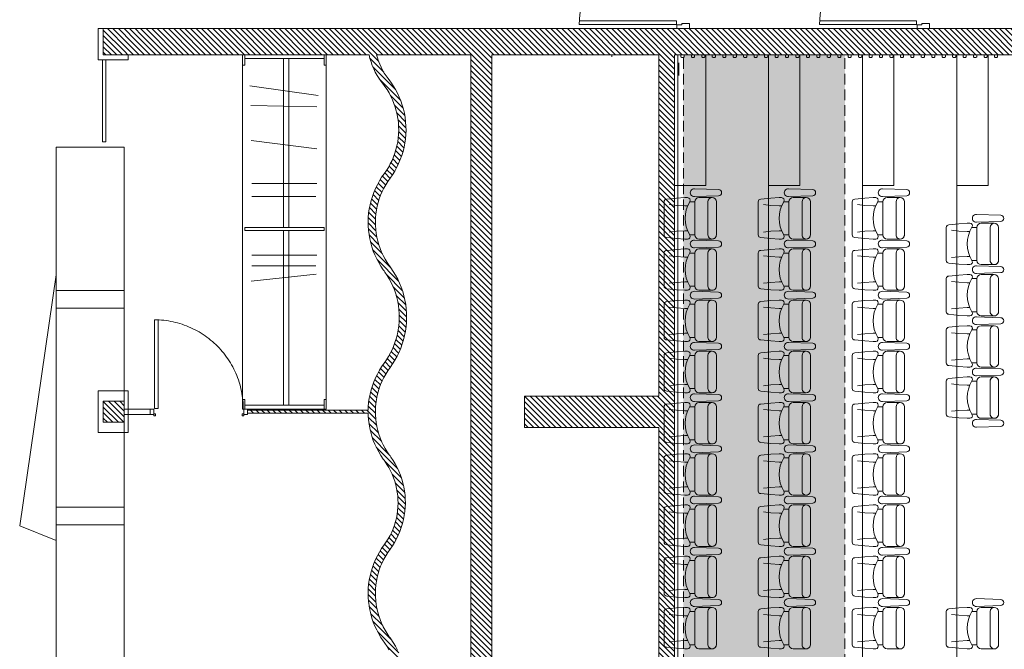
# Model space of a CAD drawing. Units: centimetres. Extents: x -1436 to 3404, y -1334 to 1788.
# Drawn here: x -532 to 410, y 56 to 658 of the extents above; entities that cross this region are included whole.
import ezdxf

# ---------------------------------------------------------------- set-up
doc = ezdxf.new("R2010")
doc.units = ezdxf.units.CM
doc.header["$MEASUREMENT"] = 0
doc.linetypes.add('Axe', pattern=[1, 0.583333, -0.166667, 0.083333, -0.166667])
doc.linetypes.add('Caché', pattern=[1, 0.333333, -0.166667, 0.333333, -0.166667])
for name, color, linetype, lineweight in [('AXE_(2)', 6, 'Axe', 0), ('CLOISON', 1, 'Continuous', 158), ('HUR-MUR', 253, 'Continuous', 0), ('ISOLATION', 253, 'Xs', 0), ('MENUISERI', 3, 'Continuous', 0), ('MOBILIER', 14, 'Continuous', 0), ('MUR', 140, 'Continuous', 200), ('POINTILLE', 12, 'Caché', 0), ('TRAIT-SOL', 7, 'Continuous', 200), ('TRAIT-VU', 7, 'Continuous', 50)]:
    doc.layers.add(name, color=color, linetype=linetype, lineweight=lineweight)
doc.styles.add('X', font='txt', dxfattribs={"height": 0.2})
doc.linetypes.add('Xs', pattern='A,0,["X",X,S=0,R=0,X=-0.5,Y=-1],-1', length=1)
pattern_1 = [(315, (0, 0), (2.65165, 2.65165), [750])]

# ---------------------------------------------------------------- blocks, each defined once
blk = doc.blocks.new('Fauteuil_trib_teles_Hug6300', base_point=(577.0349, 322.9477))
at = {"layer": 'TRAIT-SOL', "color": 7, "linetype": 'Continuous', "lineweight": 0}
for p, q in [((576.8765, 323.0977), (577.1933, 323.0977)), ((576.8419, 322.9777), (576.8518, 323.0727)), ((576.9112, 322.9777), (576.9039, 323.0477)), ((577.1586, 322.9777), (577.1659, 323.0477)), ((577.2279, 322.9777), (577.218, 323.0727)), ((576.8369, 322.8977), (576.8419, 322.9777)), ((576.9161, 322.8977), (576.9112, 322.9777)), ((577.1537, 322.8977), (577.1586, 322.9777)), ((577.2329, 322.8977), (577.2279, 322.9777)), ((576.8369, 322.8727), (576.8369, 322.8977)), ((576.8765, 322.8526), (576.8765, 322.8041)), ((576.9161, 322.8748), (576.9161, 322.8977)), ((577.1537, 322.8748), (577.1537, 322.8977)), ((577.1933, 322.8526), (577.1933, 322.8041)), ((577.2329, 322.8727), (577.2329, 322.8977)), ((576.8369, 322.6377), (576.8369, 322.7641)), ((576.8765, 322.8041), (577.1933, 322.8041)), ((577.2329, 322.6377), (577.2329, 322.7641)), ((577.2503, 322.5758), (577.2429, 322.8072)), ((577.3095, 322.5758), (577.3169, 322.8072)), ((576.8765, 322.6777), (577.1933, 322.6777)), ((576.8765, 322.5977), (577.1933, 322.5977))]:
    blk.add_line(p, q, dxfattribs=at)
for centre, major_axis, start_param, end_param in [((576.8765, 323.0727), (0, 0.025), 0, 1.570796), ((577.1933, 323.0727), (0, 0.025), 4.712389, 6.283185), ((577.0349, 322.5871), (0, 0.31), 5.738048, 6.828323), ((576.8617, 322.8727), (0, 0.025), 1.570796, 3.68673), ((577.2081, 322.8727), (0, 0.025), 2.596455, 4.712389), ((577.2799, 322.8102), (0, 0.0375), 4.630836, 7.935535), ((576.8765, 322.7641), (0, 0.04), 0, 1.570796), ((577.1933, 322.7641), (0, 0.04), 4.712389, 6.283185), ((576.8765, 322.6377), (0, 0.04), 0, 3.141593), ((576.8765, 322.6377), (0, 0.04), 1.570796, 3.141593), ((577.1933, 322.6377), (0, 0.04), 3.141593, 6.283185), ((577.1933, 322.6377), (0, 0.04), 3.141593, 4.712389), ((577.2799, 322.5777), (0, 0.03), 1.636014, 4.647171)]:
    blk.add_ellipse(centre, major_axis=major_axis, ratio=0.989899, start_param=start_param, end_param=end_param, dxfattribs=at)
blk = doc.blocks.new('Fauteuil_trib_teles_Hug6300_2', base_point=(577.0349, 322.9477))
at = {"layer": 'TRAIT-SOL', "color": 7, "linetype": 'Continuous', "lineweight": 0}
for p, q in [((576.8765, 323.0977), (577.1933, 323.0977)), ((576.8419, 322.9777), (576.8518, 323.0727)), ((576.9112, 322.9777), (576.9039, 323.0477)), ((577.1586, 322.9777), (577.1659, 323.0477)), ((577.2279, 322.9777), (577.218, 323.0727)), ((576.8369, 322.8977), (576.8419, 322.9777)), ((576.9161, 322.8977), (576.9112, 322.9777)), ((577.1537, 322.8977), (577.1586, 322.9777)), ((577.2329, 322.8977), (577.2279, 322.9777)), ((576.8369, 322.8727), (576.8369, 322.8977)), ((576.8765, 322.8526), (576.8765, 322.8041)), ((576.9161, 322.8748), (576.9161, 322.8977)), ((577.1537, 322.8748), (577.1537, 322.8977)), ((577.1933, 322.8526), (577.1933, 322.8041)), ((577.2329, 322.8727), (577.2329, 322.8977)), ((576.8369, 322.6377), (576.8369, 322.7641)), ((576.8765, 322.8041), (577.1933, 322.8041)), ((577.2329, 322.6377), (577.2329, 322.7641)), ((577.2503, 322.5758), (577.2429, 322.8072)), ((577.3095, 322.5758), (577.3169, 322.8072)), ((576.8765, 322.6777), (577.1933, 322.6777)), ((576.8765, 322.5977), (577.1933, 322.5977))]:
    blk.add_line(p, q, dxfattribs=at)
for centre, major_axis, start_param, end_param in [((576.8765, 323.0727), (0, 0.025), 0, 1.570796), ((577.1933, 323.0727), (0, 0.025), 4.712389, 6.283185), ((577.0349, 322.5871), (0, 0.31), 5.738048, 6.828323), ((576.8617, 322.8727), (0, 0.025), 1.570796, 3.68673), ((577.2081, 322.8727), (0, 0.025), 2.596455, 4.712389), ((577.2799, 322.8102), (0, 0.0375), 4.630836, 7.935535), ((576.8765, 322.7641), (0, 0.04), 0, 1.570796), ((577.1933, 322.7641), (0, 0.04), 4.712389, 6.283185), ((576.8765, 322.6377), (0, 0.04), 0, 3.141593), ((576.8765, 322.6377), (0, 0.04), 1.570796, 3.141593), ((577.1933, 322.6377), (0, 0.04), 3.141593, 6.283185), ((577.1933, 322.6377), (0, 0.04), 3.141593, 4.712389), ((577.2799, 322.5777), (0, 0.03), 1.636014, 4.647171)]:
    blk.add_ellipse(centre, major_axis=major_axis, ratio=0.989899, start_param=start_param, end_param=end_param, dxfattribs=at)

msp = doc.modelspace()

# ---------------------------------------------------------------- hatches: boundary and pattern name
at = {"layer": 'HUR-MUR', "linetype": 'Continuous', "lineweight": 0, "ltscale": 0.375}
h = msp.add_hatch(dxfattribs=at)
h.set_pattern_fill('DC_ANSI31', color=253, scale=3, angle=270, style=0, pattern_type=2)
h.set_pattern_definition(pattern_1)
h.paths.add_polyline_path([(94.31, -766.02), (434.8, -766.02), (434.8, -791.02), (-452.38, -791.02), (-452.38, -766.02), (-197.87, -765.02), (-197.09, -761), (-196.1, -757.03), (-194.9, -753.12), (-193.5, -749.28), (-191.91, -745.51), (-190.11, -741.84), (-188.13, -738.26), (-185.97, -734.79), (-181.49, -728.39), (-179.51, -725.23), (-177.71, -721.97), (-176.08, -718.62), (-174.62, -715.2), (-173.35, -711.7), (-172.26, -708.14), (-171.36, -704.52), (-170.65, -700.87), (-170.14, -697.18), (-169.81, -693.47), (-169.68, -689.75), (-169.75, -686.02), (-170.01, -682.31), (-170.46, -678.61), (-171.11, -674.95), (-171.95, -671.32), (-172.98, -667.74), (-174.19, -664.22), (-175.59, -660.77), (-177.16, -657.39), (-178.91, -654.1), (-180.83, -650.91), (-182.91, -647.83), (-184.4, -645.78), (-186.69, -642.39), (-188.8, -638.88), (-190.72, -635.27), (-192.45, -631.56), (-193.98, -627.77), (-195.31, -623.91), (-196.44, -619.97), (-197.36, -615.99), (-198.07, -611.96), (-198.57, -607.9), (-198.86, -603.82), (-198.93, -599.73), (-198.79, -595.64), (-198.43, -591.57), (-197.87, -587.52), (-197.09, -583.5), (-196.1, -579.53), (-194.9, -575.62), (-193.5, -571.78), (-191.91, -568.01), (-190.11, -564.34), (-188.13, -560.76), (-185.97, -557.29), (-181.49, -550.89), (-179.51, -547.73), (-177.71, -544.47), (-176.08, -541.12), (-174.62, -537.7), (-173.35, -534.2), (-172.26, -530.64), (-171.36, -527.02), (-170.65, -523.37), (-170.14, -519.68), (-169.81, -515.97), (-169.68, -512.25), (-169.75, -508.52), (-170.01, -504.81), (-170.46, -501.11), (-171.11, -497.45), (-171.95, -493.82), (-172.98, -490.24), (-174.19, -486.72), (-175.59, -483.27), (-177.16, -479.89), (-178.91, -476.6), (-180.83, -473.41), (-182.91, -470.33), (-184.4, -468.28), (-186.69, -464.89), (-188.8, -461.38), (-190.72, -457.77), (-192.45, -454.06), (-193.98, -450.27), (-195.31, -446.41), (-196.44, -442.47), (-197.36, -438.49), (-198.07, -434.46), (-198.57, -430.4), (-198.86, -426.32), (-198.93, -422.23), (-198.79, -418.14), (-198.43, -414.07), (-197.87, -410.02), (-197.09, -406), (-196.1, -402.03), (-194.9, -398.12), (-193.5, -394.28), (-191.91, -390.51), (-190.11, -386.84), (-188.13, -383.26), (-185.97, -379.79), (-181.49, -373.39), (-179.51, -370.23), (-177.71, -366.97), (-176.08, -363.62), (-174.62, -360.2), (-173.35, -356.7), (-172.26, -353.14), (-171.36, -349.52), (-170.65, -345.87), (-170.14, -342.18), (-169.81, -338.47), (-169.68, -334.75), (-169.75, -331.02), (-170.01, -327.31), (-170.46, -323.61), (-171.11, -319.95), (-171.95, -316.32), (-172.98, -312.74), (-174.19, -309.22), (-175.59, -305.77), (-177.16, -302.39), (-178.91, -299.1), (-180.83, -295.91), (-182.91, -292.83), (-184.4, -290.78), (-186.69, -287.39), (-188.8, -283.88), (-190.72, -280.27), (-192.45, -276.56), (-193.98, -272.77), (-195.31, -268.91), (-196.44, -264.97), (-197.36, -260.99), (-198.07, -256.96), (-198.57, -252.9), (-198.86, -248.82), (-198.93, -244.73), (-198.79, -240.64), (-198.43, -236.57), (-197.87, -232.52), (-197.09, -228.5), (-196.1, -224.53), (-194.9, -220.62), (-193.5, -216.78), (-191.91, -213.01), (-190.11, -209.34), (-188.13, -205.76), (-185.97, -202.29), (-181.49, -195.89), (-179.51, -192.73), (-177.71, -189.47), (-176.08, -186.12), (-174.62, -182.7), (-173.35, -179.2), (-172.26, -175.64), (-171.36, -172.02), (-170.65, -168.37), (-170.14, -164.68), (-169.81, -160.97), (-169.68, -157.25), (-169.75, -153.52), (-170.01, -149.81), (-170.46, -146.11), (-171.11, -142.45), (-171.95, -138.82), (-172.98, -135.24), (-174.19, -131.72), (-175.59, -128.27), (-177.16, -124.89), (-178.91, -121.6), (-180.83, -118.41), (-183.62, -114.35), (-184.74, -112.8), (-186.93, -109.49), (-188.94, -106.08), (-190.78, -102.56), (-192.42, -98.96), (-193.88, -95.27), (-195.14, -91.51), (-196.2, -87.69), (-197.06, -83.82), (-197.72, -79.91), (-198.17, -75.97), (-198.41, -72.02), (-314.37, -72.02), (-314.37, -69.02), (-198.46, -68.68), (-198.32, -64.72), (-197.98, -60.77), (-197.43, -56.85), (-196.67, -52.95), (-195.71, -49.11), (-194.55, -45.32), (-193.2, -41.59), (-191.65, -37.94), (-189.91, -34.38), (-187.99, -30.91), (-185.89, -27.55), (-181.41, -21.15), (-179.37, -17.88), (-177.51, -14.51), (-175.82, -11.05), (-174.32, -7.51), (-173, -3.89), (-171.88, -0.21), (-170.95, 3.53), (-170.21, 7.31), (-169.68, 11.12), (-169.34, 14.95), (-169.21, 18.8), (-169.28, 22.65), (-169.55, 26.49), (-170.02, 30.31), (-170.69, 34.1), (-171.55, 37.85), (-172.62, 41.55), (-173.87, 45.19), (-175.31, 48.76), (-176.94, 52.25), (-178.75, 55.65), (-180.73, 58.95), (-182.89, 62.14), (-184.4, 64.22), (-186.69, 67.61), (-188.8, 71.12), (-190.72, 74.73), (-192.45, 78.44), (-193.98, 82.23), (-195.31, 86.09), (-196.44, 90.03), (-197.36, 94.01), (-198.07, 98.04), (-198.57, 102.1), (-198.86, 106.18), (-198.93, 110.27), (-198.79, 114.36), (-198.43, 118.43), (-197.87, 122.48), (-197.09, 126.5), (-196.1, 130.47), (-194.9, 134.38), (-193.5, 138.22), (-191.91, 141.99), (-190.11, 145.66), (-188.13, 149.24), (-185.97, 152.71), (-181.58, 158.98), (-179.69, 162.01), (-177.96, 165.12), (-176.4, 168.33), (-175.01, 171.61), (-173.79, 174.96), (-172.75, 178.37), (-171.89, 181.83), (-171.21, 185.32), (-170.71, 188.85), (-170.4, 192.4), (-170.28, 195.97), (-170.34, 199.53), (-170.59, 203.09), (-171.03, 206.62), (-171.65, 210.13), (-172.45, 213.61), (-173.43, 217.03), (-174.59, 220.4), (-175.93, 223.71), (-177.44, 226.94), (-179.11, 230.08), (-180.95, 233.14), (-182.94, 236.09), (-184.4, 238.1), (-186.69, 241.49), (-188.8, 244.99), (-190.72, 248.61), (-192.45, 252.31), (-193.98, 256.1), (-195.31, 259.97), (-196.44, 263.9), (-197.36, 267.89), (-198.07, 271.92), (-198.57, 275.97), (-198.86, 280.06), (-198.89, 281.98), (-314.37, 281.98), (-314.37, 284.98), (-198.9, 284.98), (-198.79, 288.23), (-198.43, 292.31), (-197.87, 296.36), (-197.09, 300.37), (-196.1, 304.34), (-194.9, 308.25), (-193.5, 312.1), (-191.91, 315.86), (-190.11, 319.54), (-188.13, 323.12), (-185.97, 326.59), (-181.39, 333.12), (-179.34, 336.41), (-177.46, 339.81), (-175.75, 343.3), (-174.24, 346.88), (-172.91, 350.53), (-171.78, 354.24), (-170.84, 358.01), (-170.1, 361.82), (-169.56, 365.67), (-169.22, 369.53), (-169.09, 373.41), (-169.15, 377.3), (-169.43, 381.17), (-169.9, 385.03), (-170.58, 388.85), (-171.45, 392.63), (-172.52, 396.37), (-173.79, 400.04), (-175.24, 403.64), (-176.88, 407.16), (-178.71, 410.58), (-180.71, 413.91), (-182.88, 417.13), (-184.4, 419.22), (-186.69, 422.61), (-188.8, 426.12), (-190.72, 429.73), (-192.45, 433.44), (-193.98, 437.23), (-195.31, 441.09), (-196.44, 445.03), (-197.36, 449.01), (-198.07, 453.04), (-198.57, 457.1), (-198.86, 461.18), (-198.93, 465.27), (-198.79, 469.36), (-198.43, 473.43), (-197.87, 477.48), (-197.09, 481.5), (-196.1, 485.47), (-194.9, 489.38), (-193.5, 493.22), (-191.91, 496.99), (-190.11, 500.66), (-188.13, 504.24), (-185.97, 507.71), (-181.49, 514.11), (-179.51, 517.27), (-177.71, 520.53), (-176.08, 523.88), (-174.62, 527.3), (-173.35, 530.8), (-172.26, 534.36), (-171.36, 537.98), (-170.65, 541.63), (-170.14, 545.32), (-169.81, 549.03), (-169.68, 552.75), (-169.75, 556.48), (-170.01, 560.19), (-170.46, 563.89), (-171.11, 567.55), (-171.95, 571.18), (-172.98, 574.76), (-174.19, 578.28), (-175.59, 581.73), (-177.16, 585.11), (-178.91, 588.4), (-180.83, 591.59), (-182.91, 594.67), (-184.27, 596.43), (-186.45, 599.24), (-188.47, 602.16), (-190.34, 605.18), (-192.04, 608.3), (-193.58, 611.5), (-194.95, 614.78), (-196.15, 618.13), (-197.17, 621.53), (-198.01, 624.98), (-452.37, 624.98), (-452.37, 649.98), (434.8, 649.98), (434.8, 624.98), (94.31, 624.98), (94.31, -766.02), (-49.19, 268.48), (-49.19, 298.48), (79.31, 298.48), (79.31, 624.98), (-80.69, 624.98), (-80.69, -766.02), (79.31, -766.02), (79.31, -439.52), (-49.19, -439.52), (-49.19, -409.52), (79.31, -409.52), (79.31, -85.52), (-49.19, -85.52), (-49.19, -55.52), (79.31, -55.52), (79.31, 268.48), (-49.19, 268.48), (94.31, -766.02), (-100.69, 624.98), (-190.83, 624.98), (-190, 621.91), (-189.01, 618.88), (-187.86, 615.9), (-186.56, 613), (-185.11, 610.16), (-183.51, 607.4), (-181.76, 604.73), (-179.89, 602.16), (-178.06, 599.91), (-174.93, 595.35), (-172.82, 591.84), (-170.9, 588.23), (-169.17, 584.53), (-167.63, 580.73), (-166.3, 576.87), (-165.17, 572.94), (-164.25, 568.95), (-163.54, 564.92), (-163.04, 560.86), (-162.76, 556.78), (-162.68, 552.69), (-162.82, 548.61), (-163.18, 544.53), (-163.75, 540.48), (-164.53, 536.46), (-165.52, 532.5), (-166.71, 528.58), (-168.11, 524.74), (-169.71, 520.97), (-171.5, 517.3), (-173.48, 513.72), (-175.65, 510.25), (-180.13, 503.85), (-182.1, 500.69), (-183.9, 497.43), (-185.54, 494.09), (-186.99, 490.66), (-188.26, 487.16), (-189.35, 483.6), (-190.25, 479.98), (-190.96, 476.33), (-191.48, 472.64), (-191.8, 468.93), (-191.93, 465.21), (-191.86, 461.49), (-191.6, 457.77), (-191.15, 454.08), (-190.5, 450.41), (-189.66, 446.78), (-188.64, 443.2), (-187.42, 439.68), (-186.03, 436.23), (-184.45, 432.85), (-182.7, 429.57), (-180.78, 426.37), (-178.7, 423.29), (-177.18, 421.2), (-174.81, 417.68), (-172.62, 414.03), (-170.62, 410.28), (-168.82, 406.43), (-167.23, 402.49), (-165.85, 398.47), (-164.67, 394.39), (-163.72, 390.25), (-162.98, 386.06), (-162.46, 381.84), (-162.16, 377.6), (-162.09, 373.36), (-162.23, 369.11), (-162.6, 364.87), (-163.19, 360.67), (-164, 356.49), (-165.03, 352.37), (-166.27, 348.31), (-167.72, 344.31), (-169.38, 340.4), (-171.25, 336.58), (-173.3, 332.86), (-175.56, 329.26), (-180.13, 322.73), (-182.1, 319.57), (-183.9, 316.31), (-185.54, 312.96), (-186.99, 309.53), (-188.26, 306.03), (-189.35, 302.47), (-190.25, 298.86), (-190.96, 295.2), (-191.48, 291.52), (-191.8, 287.81), (-191.93, 284.09), (-191.86, 280.36), (-191.6, 276.65), (-191.15, 272.95), (-190.5, 269.28), (-189.66, 265.66), (-188.64, 262.08), (-187.42, 258.56), (-186.03, 255.1), (-184.45, 251.73), (-182.7, 248.44), (-180.78, 245.25), (-178.7, 242.16), (-177.24, 240.16), (-175.05, 236.9), (-173.02, 233.53), (-171.17, 230.06), (-169.51, 226.5), (-168.04, 222.85), (-166.76, 219.14), (-165.67, 215.36), (-164.79, 211.53), (-164.1, 207.66), (-163.62, 203.76), (-163.35, 199.84), (-163.28, 195.91), (-163.42, 191.98), (-163.76, 188.06), (-164.3, 184.17), (-165.05, 180.31), (-166, 176.5), (-167.15, 172.74), (-168.49, 169.04), (-170.03, 165.43), (-171.75, 161.89), (-173.66, 158.45), (-175.74, 155.12), (-180.13, 148.85), (-182.1, 145.69), (-183.9, 142.43), (-185.54, 139.09), (-186.99, 135.66), (-188.26, 132.16), (-189.35, 128.6), (-190.25, 124.98), (-190.96, 121.33), (-191.48, 117.64), (-191.8, 113.93), (-191.93, 110.21), (-191.86, 106.49), (-191.6, 102.77), (-191.15, 99.08), (-190.5, 95.41), (-189.66, 91.78), (-188.64, 88.2), (-187.42, 84.68), (-186.03, 81.23), (-184.45, 77.85), (-182.7, 74.57), (-180.78, 71.37), (-178.7, 68.29), (-177.19, 66.21), (-174.83, 62.71), (-172.66, 59.1), (-170.68, 55.38), (-168.9, 51.56), (-167.32, 47.65), (-165.94, 43.66), (-164.78, 39.61), (-163.83, 35.5), (-163.1, 31.35), (-162.58, 27.16), (-162.29, 22.96), (-162.21, 18.74), (-162.36, 14.53), (-162.72, 10.33), (-163.31, 6.15), (-164.11, 2.01), (-165.13, -2.08), (-166.36, -6.11), (-167.8, -10.07), (-169.45, -13.95), (-171.3, -17.74), (-173.34, -21.43), (-175.58, -25.01), (-180.06, -31.41), (-181.96, -34.46), (-183.7, -37.61), (-185.28, -40.84), (-186.69, -44.16), (-187.92, -47.54), (-188.97, -50.98), (-189.84, -54.47), (-190.52, -58), (-191.02, -61.56), (-191.33, -65.15), (-191.46, -68.74), (-191.4, -72.34), (-191.14, -75.93), (-190.7, -79.5), (-190.08, -83.04), (-189.27, -86.55), (-188.28, -90.01), (-187.1, -93.41), (-185.76, -96.74), (-184.23, -100), (-182.54, -103.18), (-180.69, -106.26), (-178.68, -109.24), (-177.21, -111.26), (-174.93, -114.65), (-172.82, -118.16), (-170.9, -121.77), (-169.17, -125.47), (-167.63, -129.27), (-166.3, -133.13), (-165.17, -137.06), (-164.25, -141.05), (-163.54, -145.08), (-163.04, -149.14), (-162.76, -153.22), (-162.68, -157.31), (-162.82, -161.39), (-163.18, -165.47), (-163.75, -169.52), (-164.53, -173.54), (-165.52, -177.5), (-166.71, -181.42), (-168.11, -185.26), (-169.71, -189.03), (-171.5, -192.7), (-173.48, -196.28), (-175.65, -199.75), (-180.13, -206.15), (-182.1, -209.31), (-183.9, -212.57), (-185.54, -215.91), (-186.99, -219.34), (-188.26, -222.84), (-189.35, -226.4), (-190.25, -230.02), (-190.96, -233.67), (-191.48, -237.36), (-191.8, -241.07), (-191.93, -244.79), (-191.86, -248.51), (-191.6, -252.23), (-191.15, -255.92), (-190.5, -259.59), (-189.66, -263.22), (-188.64, -266.8), (-187.42, -270.32), (-186.03, -273.77), (-184.45, -277.15), (-182.7, -280.43), (-180.78, -283.63), (-178.7, -286.71), (-177.21, -288.76), (-174.93, -292.15), (-172.82, -295.66), (-170.9, -299.27), (-169.17, -302.97), (-167.63, -306.77), (-166.3, -310.63), (-165.17, -314.56), (-164.25, -318.55), (-163.54, -322.58), (-163.04, -326.64), (-162.76, -330.72), (-162.68, -334.81), (-162.82, -338.89), (-163.18, -342.97), (-163.75, -347.02), (-164.53, -351.04), (-165.52, -355), (-166.71, -358.92), (-168.11, -362.76), (-169.71, -366.53), (-171.5, -370.2), (-173.48, -373.78), (-175.65, -377.25), (-180.13, -383.65), (-182.1, -386.81), (-183.9, -390.07), (-185.54, -393.41), (-186.99, -396.84), (-188.26, -400.34), (-189.35, -403.9), (-190.25, -407.52), (-190.96, -411.17), (-191.48, -414.86), (-191.8, -418.57), (-191.93, -422.29), (-191.86, -426.01), (-191.6, -429.73), (-191.15, -433.42), (-190.5, -437.09), (-189.66, -440.72), (-188.64, -444.3), (-187.42, -447.82), (-186.03, -451.27), (-184.45, -454.65), (-182.7, -457.93), (-180.78, -461.13), (-178.7, -464.21), (-177.21, -466.26), (-174.93, -469.65), (-172.82, -473.16), (-170.9, -476.77), (-169.17, -480.47), (-167.63, -484.27), (-166.3, -488.13), (-165.17, -492.06), (-164.25, -496.05), (-163.54, -500.08), (-163.04, -504.14), (-162.76, -508.22), (-162.68, -512.31), (-162.82, -516.39), (-163.18, -520.47), (-163.75, -524.52), (-164.53, -528.54), (-165.52, -532.5), (-166.71, -536.42), (-168.11, -540.26), (-169.71, -544.03), (-171.5, -547.7), (-173.48, -551.28), (-175.65, -554.75), (-180.13, -561.15), (-182.1, -564.31), (-183.9, -567.57), (-185.54, -570.91), (-186.99, -574.34), (-188.26, -577.84), (-189.35, -581.4), (-190.25, -585.02), (-190.96, -588.67), (-191.48, -592.36), (-191.8, -596.07), (-191.93, -599.79), (-191.86, -603.51), (-191.6, -607.23), (-191.15, -610.92), (-190.5, -614.59), (-189.66, -618.22), (-188.64, -621.8), (-187.42, -625.32), (-186.03, -628.77), (-184.45, -632.15), (-182.7, -635.43), (-180.78, -638.63), (-178.7, -641.71), (-177.21, -643.76), (-174.93, -647.15), (-172.82, -650.66), (-170.9, -654.27), (-169.17, -657.97), (-167.63, -661.77), (-166.3, -665.63), (-165.17, -669.56), (-164.25, -673.55), (-163.54, -677.58), (-163.04, -681.64), (-162.76, -685.72), (-162.68, -689.81), (-162.82, -693.89), (-163.18, -697.97), (-163.75, -702.02), (-164.53, -706.04), (-165.52, -710), (-166.71, -713.92), (-168.11, -717.76), (-169.71, -721.53), (-171.5, -725.2), (-173.48, -728.78), (-175.65, -732.25), (-180.13, -738.65), (-182.1, -741.81), (-183.9, -745.07), (-185.54, -748.41), (-186.99, -751.84), (-188.26, -755.34), (-189.35, -758.9), (-190.25, -762.52), (-190.93, -766.02), (-100.69, -766.02), (-100.69, 624.98)])
h = msp.add_hatch(dxfattribs=at)
h.set_pattern_fill('DC_ANSI31', color=253, scale=3, angle=270, style=0, pattern_type=2)
h.set_pattern_definition(pattern_1)
h.paths.add_polyline_path([(-452.37, 273.48), (-452.37, 293.48), (-432.37, 293.48), (-432.37, 273.48)])
at = {"layer": 'ISOLATION', "linetype": 'Xs', "lineweight": 0, "ltscale": 0.097178}
msp.add_hatch(color=254, dxfattribs=at).paths.add_polyline_path([(102.87, 624.98), (257.33, 624.98), (257.33, -766.02), (102.87, -766.02)])

# ---------------------------------------------------------------- linework, layer by layer
at = {"layer": 'AXE_(2)', "color": 6, "linetype": 'Axe', "lineweight": 0}
msp.add_line((376.25, 624.98), (396.25, 624.98), dxfattribs=at)
at = {"layer": 'CLOISON', "color": 1, "linetype": 'Continuous', "lineweight": 0, "flags": 128}
msp.add_lwpolyline([(-428.45, 624.98), (-428.45, 619.98), (-457.37, 619.98), (-457.37, 649.98), (-452.37, 649.98)], dxfattribs=at)
msp.add_lwpolyline([(-457.37, 303.61), (-457.37, 263.48), (-428.45, 263.48), (-428.45, 303.61), (-457.37, 303.61)], close=True, dxfattribs=at)
at = {"layer": 'MENUISERI', "color": 3, "linetype": 'Continuous', "lineweight": 0}
for p, q in [((96.13, 653.98), (3.13, 653.98)), ((96.13, 657.48), (3.23, 657.48)), ((96.13, 653.98), (96.13, 657.48)), ((101.13, 653.48), (96.63, 653.48)), ((96.63, 653.48), (96.63, 649.98)), ((101.13, 654.98), (101.13, 653.48)), ((108.48, 654.98), (101.13, 654.98)), ((108.48, 649.98), (108.48, 654.98)), ((325.98, 653.98), (232.98, 653.98)), ((325.98, 657.48), (233.08, 657.48)), ((325.98, 653.98), (325.98, 657.48)), ((330.98, 653.48), (326.48, 653.48)), ((326.48, 653.48), (326.48, 649.98)), ((330.98, 654.98), (330.98, 653.48)), ((338.33, 654.98), (330.98, 654.98)), ((338.33, 649.98), (338.33, 654.98)), ((96.63, 649.98), (97.63, 649.98)), ((107.48, 649.98), (108.48, 649.98)), ((326.48, 649.98), (327.48, 649.98)), ((337.33, 649.98), (338.33, 649.98)), ((-403.37, 286.48), (-403.37, 371.48)), ((-399.87, 286.48), (-399.87, 371.28)), ((-403.87, 285.98), (-407.37, 285.98)), ((-407.37, 285.98), (-407.37, 284.98)), ((-403.87, 281.48), (-403.87, 285.98)), ((-403.37, 286.48), (-399.87, 286.48)), ((-317.87, 281.48), (-317.87, 285.98)), ((-317.87, 285.98), (-314.37, 285.98)), ((-314.37, 285.98), (-314.37, 284.98)), ((-407.37, 281.98), (-407.37, 280.98)), ((-407.37, 280.98), (-403.87, 280.98)), ((-402.37, 281.48), (-403.87, 281.48)), ((-403.87, 280.98), (-403.87, 279.48)), ((-403.87, 279.48), (-402.37, 279.48)), ((-402.37, 279.48), (-402.37, 281.48)), ((-319.37, 281.48), (-317.87, 281.48)), ((-319.37, 279.48), (-319.37, 281.48)), ((-317.87, 279.48), (-319.37, 279.48)), ((-314.37, 280.98), (-317.87, 280.98)), ((-317.87, 280.98), (-317.87, 279.48)), ((-314.37, 281.98), (-314.37, 280.98))]:
    msp.add_line(p, q, dxfattribs=at)
for centre in [(96.63, 653.48), (326.48, 653.48)]:
    msp.add_arc(centre, 93.5, 90, 179.6528, dxfattribs=at)
msp.add_spline([(-403.35, 371.48), (-394.42, 370.96), (-385.59, 369.5), (-376.96, 367.14), (-368.62, 363.88), (-360.67, 359.77), (-353.2, 354.85), (-346.27, 349.17), (-339.98, 342.81), (-334.39, 335.82), (-329.57, 328.28), (-325.55, 320.28), (-322.4, 311.91), (-320.13, 303.25), (-318.78, 294.4), (-318.37, 285.98)], degree=3, dxfattribs=at)
at = {"layer": 'MOBILIER', "color": 14, "linetype": 'Continuous', "lineweight": 0}
for p, q in [((-319.07, 624.98), (-319.07, 286.06)), ((-239.07, 624.98), (-319.07, 624.98)), ((-317.02, 624.98), (-317.02, 614.98)), ((-241.12, 624.98), (-241.12, 614.98)), ((-239.07, 624.98), (-239.07, 286.06)), ((-317.02, 614.98), (-319.07, 614.98)), ((-241.12, 621.22), (-317.02, 621.22)), ((-279.83, 621.22), (-279.83, 459.81)), ((-274.83, 621.22), (-274.83, 459.81)), ((-239.07, 614.98), (-241.12, 614.98)), ((-246.76, 585.96), (-312.07, 595.35)), ((-248.1, 575.22), (-311.17, 576.56)), ((-248.1, 534.96), (-310.73, 543.01)), ((-248.1, 501.85), (-310.28, 501.85)), ((-248.99, 489.33), (-310.28, 489.33)), ((-317.02, 459.81), (-317.02, 456.81)), ((-241.12, 459.81), (-317.02, 459.81)), ((-241.12, 456.81), (-317.02, 456.81)), ((-279.83, 456.81), (-279.83, 289.81)), ((-274.83, 456.81), (-274.83, 289.81)), ((-241.12, 459.81), (-241.12, 456.81)), ((-248.1, 433.41), (-310.28, 433.41)), ((-248.55, 415.07), (-310.73, 408.36)), ((-248.99, 423.12), (-310.28, 423.12)), ((-317.02, 295.3), (-319.07, 295.3)), ((-317.02, 295.3), (-317.02, 286.06)), ((-241.12, 295.3), (-241.12, 286.06)), ((-239.07, 295.3), (-241.12, 295.3)), ((-239.07, 286.06), (-319.07, 286.06)), ((-241.12, 289.81), (-317.02, 289.81))]:
    msp.add_line(p, q, dxfattribs=at)
at = {"layer": 'MUR', "color": 140, "linetype": 'Continuous', "lineweight": 0, "flags": 128}
for points in [[(434.8, 649.98), (-452.37, 649.98), (-452.37, 624.98), (-452.37, 624.98), (-198.01, 624.98), (-197.17, 621.53), (-196.15, 618.13), (-194.95, 614.78), (-193.58, 611.5), (-192.04, 608.3), (-190.34, 605.18), (-188.47, 602.16), (-186.45, 599.24), (-184.27, 596.43), (-183.55, 595.56), (-182.91, 594.67), (-180.83, 591.59), (-178.91, 588.4), (-177.16, 585.11), (-175.59, 581.73), (-174.19, 578.28), (-172.98, 574.76), (-171.95, 571.18), (-171.11, 567.55), (-170.46, 563.89), (-170.01, 560.19), (-169.75, 556.48), (-169.68, 552.75), (-169.81, 549.03), (-170.14, 545.32), (-170.65, 541.63), (-171.36, 537.98), (-172.26, 534.36), (-173.35, 530.8), (-174.62, 527.3), (-176.08, 523.88), (-177.71, 520.53), (-179.51, 517.27), (-181.49, 514.11), (-183.62, 511.06), (-185.97, 507.71), (-188.13, 504.24), (-190.11, 500.66), (-191.91, 496.99), (-193.5, 493.22), (-194.9, 489.38), (-196.1, 485.47), (-197.09, 481.5), (-197.87, 477.48), (-198.43, 473.43), (-198.79, 469.36), (-198.93, 465.27), (-198.86, 461.18), (-198.57, 457.1), (-198.07, 453.04), (-197.36, 449.01), (-196.44, 445.03), (-195.31, 441.09), (-193.98, 437.23), (-192.45, 433.44), (-190.72, 429.73), (-188.8, 426.12), (-186.69, 422.61), (-184.4, 419.22), (-183.62, 418.15), (-182.88, 417.13), (-180.71, 413.91), (-178.71, 410.58), (-176.88, 407.16), (-175.24, 403.64), (-173.79, 400.04), (-172.52, 396.37), (-171.45, 392.63), (-170.58, 388.85), (-169.9, 385.03), (-169.43, 381.17), (-169.15, 377.3), (-169.09, 373.41), (-169.22, 369.53), (-169.56, 365.67), (-170.1, 361.82), (-170.84, 358.01), (-171.78, 354.24), (-172.91, 350.53), (-174.24, 346.88), (-175.75, 343.3), (-177.46, 339.81), (-179.34, 336.41), (-181.39, 333.12), (-183.62, 329.94), (-185.97, 326.59), (-188.13, 323.12), (-190.11, 319.54), (-191.91, 315.86), (-193.5, 312.1), (-194.9, 308.25), (-196.1, 304.34), (-197.09, 300.37), (-197.87, 296.36), (-198.43, 292.31), (-198.79, 288.23), (-198.9, 284.98), (-314.37, 284.98), (-314.37, 281.98), (-198.89, 281.98), (-198.86, 280.06), (-198.57, 275.97), (-198.07, 271.92), (-197.36, 267.89), (-196.44, 263.9), (-195.31, 259.97), (-193.98, 256.1), (-192.45, 252.31), (-190.72, 248.61), (-188.8, 244.99), (-186.69, 241.49), (-184.4, 238.1), (-183.62, 237.03), (-182.94, 236.09), (-180.95, 233.14), (-179.11, 230.08), (-177.44, 226.94), (-175.93, 223.71), (-174.59, 220.4), (-173.43, 217.03), (-172.45, 213.61), (-171.65, 210.13), (-171.03, 206.62), (-170.59, 203.09), (-170.34, 199.53), (-170.28, 195.97), (-170.4, 192.4), (-170.71, 188.85), (-171.21, 185.32), (-171.89, 181.83), (-172.75, 178.37), (-173.79, 174.96), (-175.01, 171.61), (-176.4, 168.33), (-177.96, 165.12), (-179.69, 162.01), (-181.58, 158.98), (-183.62, 156.06), (-185.97, 152.71), (-188.13, 149.24), (-190.11, 145.66), (-191.91, 141.99), (-193.5, 138.22), (-194.9, 134.38), (-196.1, 130.47), (-197.09, 126.5), (-197.87, 122.48), (-198.43, 118.43), (-198.79, 114.36), (-198.93, 110.27), (-198.86, 106.18), (-198.57, 102.1), (-198.07, 98.04), (-197.36, 94.01), (-196.44, 90.03), (-195.31, 86.09), (-193.98, 82.23), (-192.45, 78.44), (-190.72, 74.73), (-188.8, 71.12), (-186.69, 67.61), (-184.4, 64.22), (-183.62, 63.15), (-182.89, 62.14), (-180.73, 58.95), (-178.75, 55.65)], [(-100.69, -766.02), (-100.69, 624.98), (-190.83, 624.98), (-190, 621.91), (-189.01, 618.88), (-187.86, 615.9), (-186.56, 613), (-185.11, 610.16), (-183.51, 607.4), (-181.76, 604.73), (-179.89, 602.16), (-178.06, 599.91), (-177.21, 598.74), (-174.93, 595.35), (-172.82, 591.84), (-170.9, 588.23), (-169.17, 584.53), (-167.63, 580.73), (-166.3, 576.87), (-165.17, 572.94), (-164.25, 568.95), (-163.54, 564.92), (-163.04, 560.86), (-162.76, 556.78), (-162.68, 552.69), (-162.82, 548.61), (-163.18, 544.53), (-163.75, 540.48), (-164.53, 536.46), (-165.52, 532.5), (-166.71, 528.58), (-168.11, 524.74), (-169.71, 520.97), (-171.5, 517.3), (-173.48, 513.72), (-175.65, 510.25), (-177.99, 506.9), (-180.13, 503.85), (-182.1, 500.69), (-183.9, 497.43), (-185.54, 494.09), (-186.99, 490.66), (-188.26, 487.16), (-189.35, 483.6), (-190.25, 479.98), (-190.96, 476.33), (-191.48, 472.64), (-191.8, 468.93), (-191.93, 465.21), (-191.86, 461.49), (-191.6, 457.77), (-191.15, 454.08), (-190.5, 450.41), (-189.66, 446.78), (-188.64, 443.2), (-187.42, 439.68), (-186.03, 436.23), (-184.45, 432.85), (-182.7, 429.57), (-180.78, 426.37), (-178.7, 423.29), (-177.99, 422.31), (-177.18, 421.2), (-174.81, 417.68), (-172.62, 414.03), (-170.62, 410.28), (-168.82, 406.43), (-167.23, 402.49), (-165.85, 398.47), (-164.67, 394.39), (-163.72, 390.25), (-162.98, 386.06), (-162.46, 381.84), (-162.16, 377.6), (-162.09, 373.36), (-162.23, 369.11), (-162.6, 364.87), (-163.19, 360.67), (-164, 356.49), (-165.03, 352.37), (-166.27, 348.31), (-167.72, 344.31), (-169.38, 340.4), (-171.25, 336.58), (-173.3, 332.86), (-175.56, 329.26), (-177.99, 325.78), (-180.13, 322.73), (-182.1, 319.57), (-183.9, 316.31), (-185.54, 312.96), (-186.99, 309.53), (-188.26, 306.03), (-189.35, 302.47), (-190.25, 298.86), (-190.96, 295.2), (-191.48, 291.52), (-191.8, 287.81), (-191.93, 284.09), (-191.86, 280.36), (-191.6, 276.65), (-191.15, 272.95), (-190.5, 269.28), (-189.66, 265.66), (-188.64, 262.08), (-187.42, 258.56), (-186.03, 255.1), (-184.45, 251.73), (-182.7, 248.44), (-180.78, 245.25), (-178.7, 242.16), (-177.99, 241.19), (-177.24, 240.16), (-175.05, 236.9), (-173.02, 233.53), (-171.17, 230.06), (-169.51, 226.5), (-168.04, 222.85), (-166.76, 219.14), (-165.67, 215.36), (-164.79, 211.53), (-164.1, 207.66), (-163.62, 203.76), (-163.35, 199.84), (-163.28, 195.91), (-163.42, 191.98), (-163.76, 188.06), (-164.3, 184.17), (-165.05, 180.31), (-166, 176.5), (-167.15, 172.74), (-168.49, 169.04), (-170.03, 165.43), (-171.75, 161.89), (-173.66, 158.45), (-175.74, 155.12), (-177.99, 151.9), (-180.13, 148.85), (-182.1, 145.69), (-183.9, 142.43), (-185.54, 139.09), (-186.99, 135.66), (-188.26, 132.16), (-189.35, 128.6), (-190.25, 124.98), (-190.96, 121.33), (-191.48, 117.64), (-191.8, 113.93), (-191.93, 110.21), (-191.86, 106.49), (-191.6, 102.77), (-191.15, 99.08), (-190.5, 95.41), (-189.66, 91.78), (-188.64, 88.2), (-187.42, 84.68), (-186.03, 81.23), (-184.45, 77.85), (-182.7, 74.57), (-180.78, 71.37), (-178.7, 68.29), (-177.99, 67.31), (-177.19, 66.21), (-174.83, 62.71), (-172.66, 59.1), (-170.68, 55.38)], [(434.8, -766.02), (94.31, -766.02), (94.31, 624.98), (434.8, 624.98)], [(103.45, 622.83), (103.45, 624.98), (100.45, 624.98), (100.45, 622.83)], [(113.45, 622.83), (113.45, 624.98), (110.45, 624.98), (110.45, 622.83)], [(123.45, 622.83), (123.45, 624.98), (120.45, 624.98), (120.45, 622.83)], [(133.45, 622.83), (133.45, 624.98), (130.45, 624.98), (130.45, 622.83)], [(143.45, 622.83), (143.45, 624.98), (140.45, 624.98), (140.45, 622.83)], [(153.45, 622.83), (153.45, 624.98), (150.45, 624.98), (150.45, 622.83)], [(163.45, 622.83), (163.45, 624.98), (160.45, 624.98), (160.45, 622.83)], [(173.45, 622.83), (173.45, 624.98), (170.45, 624.98), (170.45, 622.83)], [(183.45, 622.83), (183.45, 624.98), (180.45, 624.98), (180.45, 622.83)], [(193.45, 622.83), (193.45, 624.98), (190.45, 624.98), (190.45, 622.83)], [(203.45, 622.83), (203.45, 624.98), (200.45, 624.98), (200.45, 622.83)], [(213.45, 622.83), (213.45, 624.98), (210.45, 624.98), (210.45, 622.83)], [(223.45, 622.83), (223.45, 624.98), (220.45, 624.98), (220.45, 622.83)], [(233.45, 622.83), (233.45, 624.98), (230.45, 624.98), (230.45, 622.83)], [(243.45, 622.83), (243.45, 624.98), (240.45, 624.98), (240.45, 622.83)], [(253.45, 622.83), (253.45, 624.98), (250.45, 624.98), (250.45, 622.83)], [(263.45, 622.83), (263.45, 624.98), (260.45, 624.98), (260.45, 622.83)], [(273.45, 622.83), (273.45, 624.98), (270.45, 624.98), (270.45, 622.83)], [(283.45, 622.83), (283.45, 624.98), (280.45, 624.98), (280.45, 622.83)], [(293.45, 622.83), (293.45, 624.98), (290.45, 624.98), (290.45, 622.83)], [(303.45, 622.83), (303.45, 624.98), (300.45, 624.98), (300.45, 622.83)], [(313.45, 622.83), (313.45, 624.98), (310.45, 624.98), (310.45, 622.83)], [(323.45, 622.83), (323.45, 624.98), (320.45, 624.98), (320.45, 622.83)], [(333.45, 622.83), (333.45, 624.98), (330.45, 624.98), (330.45, 622.83)], [(343.45, 622.83), (343.45, 624.98), (340.45, 624.98), (340.45, 622.83)], [(353.45, 622.83), (353.45, 624.98), (350.45, 624.98), (350.45, 622.83)], [(363.45, 622.83), (363.45, 624.98), (360.45, 624.98), (360.45, 622.83)], [(373.45, 622.83), (373.45, 624.98), (370.45, 624.98), (370.45, 622.83)], [(383.45, 622.83), (383.45, 624.98), (380.45, 624.98), (380.45, 622.83)], [(393.45, 622.83), (393.45, 624.98), (390.45, 624.98), (390.45, 622.83)], [(403.45, 622.83), (403.45, 624.98), (400.45, 624.98), (400.45, 622.83)], [(-432.37, 280.98), (-407.37, 280.98), (-407.37, 285.98), (-432.37, 285.98)]]:
    msp.add_lwpolyline(points, dxfattribs=at)
for points in [[(79.31, -85.52), (79.31, -409.52), (-49.19, -409.52), (-49.19, -439.52), (79.31, -439.52), (79.31, -766.02), (-80.69, -766.02), (-80.69, 624.98), (79.31, 624.98), (79.31, 298.48), (-49.19, 298.48), (-49.19, 268.48), (79.31, 268.48), (79.31, -55.52), (-49.19, -55.52), (-49.19, -85.52), (79.31, -85.52)], [(-452.37, 273.48), (-432.37, 273.48), (-432.37, 293.48), (-452.37, 293.48), (-452.37, 273.48)]]:
    msp.add_lwpolyline(points, close=True, dxfattribs=at)
at = {"layer": 'MUR', "color": 140, "linetype": 'Continuous', "lineweight": 0}
for centre in [(101.95, 624.98), (111.95, 624.98), (121.95, 624.98), (131.95, 624.98), (141.95, 624.98), (151.95, 624.98), (161.95, 624.98), (171.95, 624.98), (181.95, 624.98), (191.95, 624.98), (201.95, 624.98), (211.95, 624.98), (221.95, 624.98), (231.95, 624.98), (241.95, 624.98), (251.95, 624.98), (261.95, 624.98), (271.95, 624.98), (281.95, 624.98), (291.95, 624.98), (301.95, 624.98), (311.95, 624.98), (321.95, 624.98), (331.95, 624.98), (341.95, 624.98), (351.95, 624.98), (361.95, 624.98), (371.95, 624.98), (381.95, 624.98), (391.95, 624.98), (401.95, 624.98)]:
    msp.add_arc(centre, 2.63, 235.16387, 304.83613, dxfattribs=at)
at = {"layer": 'POINTILLE', "color": 12, "linetype": 'Caché', "lineweight": 0, "ltscale": 30}
for p, q in [((102.87, -768.4), (102.87, 622.6)), ((257.33, -768.4), (257.33, 622.6))]:
    msp.add_line(p, q, dxfattribs=at)
at = {"layer": 'TRAIT-VU', "color": 7, "linetype": 'Continuous', "lineweight": 0}
for p, q in [((34.27, 624.98), (34.27, 622.83)), ((94.31, 624.98), (94.31, -766.02)), ((97.33, -766.02), (97.33, 624.98)), ((124.31, 624.98), (124.31, 499.98)), ((184.31, 624.98), (184.31, -766.02)), ((214.31, 624.98), (214.31, 499.98)), ((274.31, 624.98), (274.31, -766.02)), ((304.31, 624.98), (304.31, 499.98)), ((364.31, -766.02), (364.31, 624.98)), ((394.31, 499.98), (394.31, 624.98)), ((-452.98, 541.53), (-452.98, 619.98)), ((-449.98, 541.53), (-449.98, 619.98)), ((98.37, 605.13), (98.37, 617.19)), ((-449.98, 541.53), (-452.98, 541.53)), ((-497.37, -677.57), (-497.37, 536.53)), ((-497.37, 536.53), (-432.37, 536.53)), ((-432.37, 536.53), (-432.37, -677.57)), ((124.31, 499.98), (94.31, 499.98)), ((214.31, 499.98), (184.31, 499.98)), ((304.31, 499.98), (274.31, 499.98)), ((394.31, 499.98), (364.31, 499.98)), ((-497.37, 414.57), (-532.37, 174.3)), ((-432.37, 399.57), (-497.37, 399.57)), ((-432.37, 382.7), (-497.37, 382.7)), ((-497.37, 192.23), (-432.37, 192.23)), ((-497.37, 160.28), (-532.37, 174.3)), ((-497.37, 175.37), (-432.37, 175.37))]:
    msp.add_line(p, q, dxfattribs=at)

# ---------------------------------------------------------------- block references
at = {"layer": 'TRAIT-SOL', "color": 7, "linetype": 'Continuous', "lineweight": 0, "yscale": 99.99999999999928, "zscale": 99.99999999999928, "rotation": 90}
for name, p, xscale in [('Fauteuil_trib_teles_Hug6300', (99.31, 468.48), 99.99999999999928), ('Fauteuil_trib_teles_Hug6300', (189.31, 468.48), 99.99999999999928), ('Fauteuil_trib_teles_Hug6300', (279.31, 468.48), 99.99999999999928), ('Fauteuil_trib_teles_Hug6300', (369.31, 443.98), 99.99999999999928), ('Fauteuil_trib_teles_Hug6300', (99.31, 419.48), 99.99999999999928), ('Fauteuil_trib_teles_Hug6300', (189.31, 419.48), 99.99999999999928), ('Fauteuil_trib_teles_Hug6300', (279.31, 419.48), 99.99999999999928), ('Fauteuil_trib_teles_Hug6300', (369.31, 394.98), 99.99999999999928), ('Fauteuil_trib_teles_Hug6300', (99.31, 370.48), 99.99999999999928), ('Fauteuil_trib_teles_Hug6300', (189.31, 370.48), 99.99999999999928), ('Fauteuil_trib_teles_Hug6300', (279.31, 370.48), 99.99999999999928), ('Fauteuil_trib_teles_Hug6300', (369.31, 345.98), 99.99999999999928), ('Fauteuil_trib_teles_Hug6300', (99.31, 321.48), 99.99999999999928), ('Fauteuil_trib_teles_Hug6300', (189.31, 321.48), 99.99999999999928), ('Fauteuil_trib_teles_Hug6300', (279.31, 321.48), 99.99999999999928), ('Fauteuil_trib_teles_Hug6300', (369.31, 296.98), 99.99999999999928), ('Fauteuil_trib_teles_Hug6300_2', (369.31, 296.98), -99.99999999999928), ('Fauteuil_trib_teles_Hug6300', (99.31, 272.48), 99.99999999999928), ('Fauteuil_trib_teles_Hug6300', (189.31, 272.48), 99.99999999999928), ('Fauteuil_trib_teles_Hug6300', (279.31, 272.48), 99.99999999999928), ('Fauteuil_trib_teles_Hug6300', (99.31, 223.48), 99.99999999999928), ('Fauteuil_trib_teles_Hug6300', (189.31, 223.48), 99.99999999999928), ('Fauteuil_trib_teles_Hug6300', (279.31, 223.48), 99.99999999999928), ('Fauteuil_trib_teles_Hug6300', (99.31, 174.48), 99.99999999999928), ('Fauteuil_trib_teles_Hug6300', (189.31, 174.48), 99.99999999999928), ('Fauteuil_trib_teles_Hug6300', (279.31, 174.48), 99.99999999999928), ('Fauteuil_trib_teles_Hug6300', (99.31, 125.48), 99.99999999999928), ('Fauteuil_trib_teles_Hug6300', (189.31, 125.48), 99.99999999999928), ('Fauteuil_trib_teles_Hug6300', (279.31, 125.48), 99.99999999999928), ('Fauteuil_trib_teles_Hug6300', (99.31, 76.48), 99.99999999999928), ('Fauteuil_trib_teles_Hug6300', (189.31, 76.48), 99.99999999999928), ('Fauteuil_trib_teles_Hug6300', (279.31, 76.48), 99.99999999999928), ('Fauteuil_trib_teles_Hug6300', (369.31, 76.48), 99.99999999999928)]:
    msp.add_blockref(name, p, dxfattribs=dict(at, xscale=xscale))

doc.saveas('drawing.dxf')
